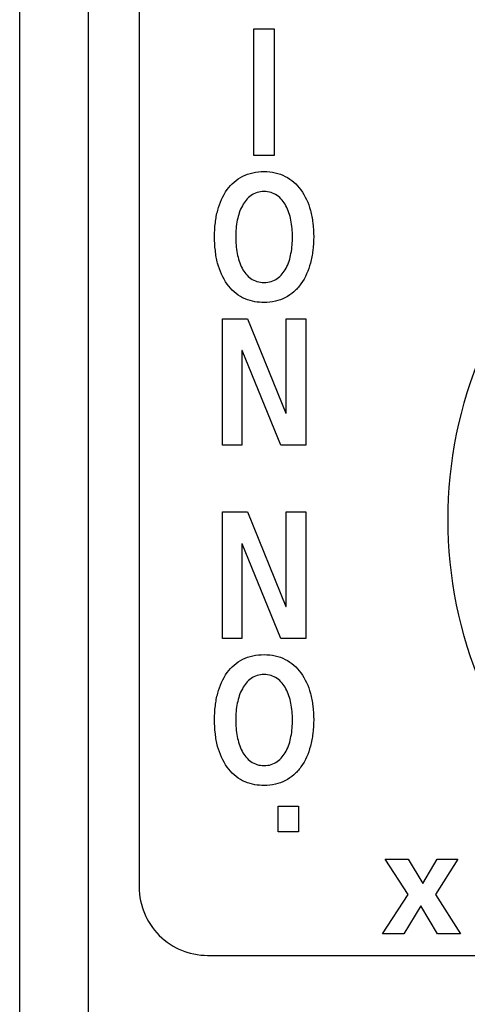
# Model space of a CAD drawing. Extents: x 74 to 272, y -25 to 303.
# Drawn here: x 88 to 95, y 117 to 132 of the extents above; entities that cross this region are included whole.
import ezdxf

# ---------------------------------------------------------------- set-up
doc = ezdxf.new("R2010")
doc.units = 0
doc.header["$MEASUREMENT"] = 0
doc.layers.add('00_COMPONENTS', color=7, linetype='CONTINUOUS')

# ---------------------------------------------------------------- blocks, each defined once
blk = doc.blocks.new('BLOCK_194')
at = {"layer": '00_COMPONENTS', "color": 7}
blk.add_lwpolyline([(90.41, 118.316), (90.44, 118.301)], dxfattribs=at)
blk = doc.blocks.new('BLOCK_195')
at = {"layer": '00_COMPONENTS', "color": 7}
blk.add_lwpolyline([(90.365, 118.341), (90.41, 118.316)], dxfattribs=at)
blk = doc.blocks.new('BLOCK_196')
at = {"layer": '00_COMPONENTS', "color": 7}
blk.add_lwpolyline([(90.321, 118.368), (90.365, 118.341)], dxfattribs=at)
blk = doc.blocks.new('BLOCK_197')
at = {"layer": '00_COMPONENTS', "color": 7}
blk.add_lwpolyline([(90.278, 118.398), (90.321, 118.368)], dxfattribs=at)
blk = doc.blocks.new('BLOCK_198')
at = {"layer": '00_COMPONENTS', "color": 7}
blk.add_lwpolyline([(90.237, 118.429), (90.278, 118.398)], dxfattribs=at)
blk = doc.blocks.new('BLOCK_199')
at = {"layer": '00_COMPONENTS', "color": 7}
blk.add_lwpolyline([(90.199, 118.462), (90.237, 118.429)], dxfattribs=at)
blk = doc.blocks.new('BLOCK_200')
at = {"layer": '00_COMPONENTS', "color": 7}
blk.add_lwpolyline([(90.162, 118.496), (90.199, 118.462)], dxfattribs=at)
blk = doc.blocks.new('BLOCK_203')
at = {"layer": '00_COMPONENTS', "color": 7}
blk.add_lwpolyline([(90.128, 118.533), (90.162, 118.496)], dxfattribs=at)
blk = doc.blocks.new('BLOCK_204')
at = {"layer": '00_COMPONENTS', "color": 7}
blk.add_lwpolyline([(90.095, 118.572), (90.128, 118.533)], dxfattribs=at)
blk = doc.blocks.new('BLOCK_205')
at = {"layer": '00_COMPONENTS', "color": 7}
blk.add_lwpolyline([(90.063, 118.613), (90.095, 118.572)], dxfattribs=at)
blk = doc.blocks.new('BLOCK_206')
at = {"layer": '00_COMPONENTS', "color": 7}
blk.add_lwpolyline([(90.034, 118.655), (90.063, 118.613)], dxfattribs=at)
blk = doc.blocks.new('BLOCK_207')
at = {"layer": '00_COMPONENTS', "color": 7}
blk.add_lwpolyline([(90.007, 118.699), (90.034, 118.655)], dxfattribs=at)
blk = doc.blocks.new('BLOCK_235')
at = {"layer": '00_COMPONENTS', "color": 7}
blk.add_lwpolyline([(90.769, 118.209), (90.82, 118.205)], dxfattribs=at)
blk = doc.blocks.new('BLOCK_236')
at = {"layer": '00_COMPONENTS', "color": 7}
blk.add_lwpolyline([(90.718, 118.216), (90.769, 118.209)], dxfattribs=at)
blk = doc.blocks.new('BLOCK_237')
at = {"layer": '00_COMPONENTS', "color": 7}
blk.add_lwpolyline([(90.667, 118.225), (90.718, 118.216)], dxfattribs=at)
blk = doc.blocks.new('BLOCK_238')
at = {"layer": '00_COMPONENTS', "color": 7}
blk.add_lwpolyline([(90.616, 118.237), (90.667, 118.225)], dxfattribs=at)
blk = doc.blocks.new('BLOCK_239')
at = {"layer": '00_COMPONENTS', "color": 7}
blk.add_lwpolyline([(90.566, 118.252), (90.616, 118.237)], dxfattribs=at)
blk = doc.blocks.new('BLOCK_240')
at = {"layer": '00_COMPONENTS', "color": 7}
blk.add_lwpolyline([(90.536, 118.262), (90.566, 118.252)], dxfattribs=at)
blk = doc.blocks.new('BLOCK_241')
at = {"layer": '00_COMPONENTS', "color": 7}
blk.add_lwpolyline([(90.487, 118.28), (90.536, 118.262)], dxfattribs=at)
blk = doc.blocks.new('BLOCK_242')
at = {"layer": '00_COMPONENTS', "color": 7}
blk.add_lwpolyline([(90.44, 118.301), (90.487, 118.28)], dxfattribs=at)
blk = doc.blocks.new('BLOCK_247')
at = {"layer": '00_COMPONENTS', "color": 7}
blk.add_lwpolyline([(93.796, 119.091), (93.46, 119.61)], dxfattribs=at)
blk = doc.blocks.new('BLOCK_248')
at = {"layer": '00_COMPONENTS', "color": 7}
blk.add_lwpolyline([(94.192, 119.091), (94.56, 118.52)], dxfattribs=at)
blk = doc.blocks.new('BLOCK_249')
at = {"layer": '00_COMPONENTS', "color": 7}
blk.add_lwpolyline([(93.794, 119.61), (94.008, 119.255)], dxfattribs=at)
blk = doc.blocks.new('BLOCK_250')
at = {"layer": '00_COMPONENTS', "color": 7}
blk.add_lwpolyline([(94.222, 118.52), (93.978, 118.927)], dxfattribs=at)
blk = doc.blocks.new('BLOCK_251')
at = {"layer": '00_COMPONENTS', "color": 7}
blk.add_lwpolyline([(89.982, 118.745), (90.007, 118.699)], dxfattribs=at)
blk = doc.blocks.new('BLOCK_252')
at = {"layer": '00_COMPONENTS', "color": 7}
blk.add_lwpolyline([(89.967, 118.773), (89.982, 118.745)], dxfattribs=at)
blk = doc.blocks.new('BLOCK_253')
at = {"layer": '00_COMPONENTS', "color": 7}
blk.add_lwpolyline([(89.947, 118.821), (89.967, 118.773)], dxfattribs=at)
blk = doc.blocks.new('BLOCK_254')
at = {"layer": '00_COMPONENTS', "color": 7}
blk.add_lwpolyline([(89.927, 118.87), (89.947, 118.821)], dxfattribs=at)
blk = doc.blocks.new('BLOCK_255')
at = {"layer": '00_COMPONENTS', "color": 7}
blk.add_lwpolyline([(89.917, 118.901), (89.927, 118.87)], dxfattribs=at)
blk = doc.blocks.new('BLOCK_256')
at = {"layer": '00_COMPONENTS', "color": 7}
blk.add_lwpolyline([(89.903, 118.951), (89.917, 118.901)], dxfattribs=at)
blk = doc.blocks.new('BLOCK_257')
at = {"layer": '00_COMPONENTS', "color": 7}
blk.add_lwpolyline([(89.891, 119.001), (89.903, 118.951)], dxfattribs=at)
blk = doc.blocks.new('BLOCK_258')
at = {"layer": '00_COMPONENTS', "color": 7}
blk.add_lwpolyline([(89.881, 119.052), (89.891, 119.001)], dxfattribs=at)
blk = doc.blocks.new('BLOCK_259')
at = {"layer": '00_COMPONENTS', "color": 7}
blk.add_lwpolyline([(89.87, 119.153), (89.874, 119.102)], dxfattribs=at)
blk = doc.blocks.new('BLOCK_260')
at = {"layer": '00_COMPONENTS', "color": 7}
blk.add_lwpolyline([(89.869, 119.203), (89.87, 119.153)], dxfattribs=at)
blk = doc.blocks.new('BLOCK_264')
at = {"layer": '00_COMPONENTS', "color": 7}
blk.add_lwpolyline([(88.128, 91.071), (88.128, 195.071)], dxfattribs=at)
blk = doc.blocks.new('BLOCK_265')
at = {"layer": '00_COMPONENTS', "color": 7}
blk.add_lwpolyline([(89.128, 194.071), (89.128, 92.071)], dxfattribs=at)
blk = doc.blocks.new('BLOCK_269')
at = {"layer": '00_COMPONENTS', "color": 7}
blk.add_lwpolyline([(89.869, 142.663), (89.869, 119.203)], dxfattribs=at)
blk = doc.blocks.new('BLOCK_274')
at = {"layer": '00_COMPONENTS', "color": 7}
blk.add_lwpolyline([(91.086, 122.834), (91.086, 124.682)], dxfattribs=at)
blk = doc.blocks.new('BLOCK_275')
at = {"layer": '00_COMPONENTS', "color": 7}
blk.add_lwpolyline([(91.086, 125.656), (91.086, 127.504)], dxfattribs=at)
blk = doc.blocks.new('BLOCK_302')
at = {"layer": '00_COMPONENTS', "color": 7}
blk.add_lwpolyline([(94.56, 118.52), (94.222, 118.52)], dxfattribs=at)
blk = doc.blocks.new('BLOCK_303')
at = {"layer": '00_COMPONENTS', "color": 7}
blk.add_lwpolyline([(93.733, 118.52), (93.422, 118.52)], dxfattribs=at)
blk = doc.blocks.new('BLOCK_313')
at = {"layer": '00_COMPONENTS', "color": 7}
blk.add_lwpolyline([(93.46, 119.61), (93.794, 119.61)], dxfattribs=at)
blk = doc.blocks.new('BLOCK_314')
at = {"layer": '00_COMPONENTS', "color": 7}
blk.add_lwpolyline([(94.217, 119.61), (94.518, 119.61)], dxfattribs=at)
blk = doc.blocks.new('BLOCK_316')
at = {"layer": '00_COMPONENTS', "color": 7}
blk.add_lwpolyline([(92.195, 120.011), (91.898, 120.011)], dxfattribs=at)
blk = doc.blocks.new('BLOCK_320')
at = {"layer": '00_COMPONENTS', "color": 7}
blk.add_lwpolyline([(91.898, 120.382), (92.195, 120.382)], dxfattribs=at)
blk = doc.blocks.new('BLOCK_324')
at = {"layer": '00_COMPONENTS', "color": 7}
blk.add_lwpolyline([(90.87, 118.203), (96.228, 118.203)], dxfattribs=at)
blk = doc.blocks.new('BLOCK_325')
at = {"layer": '00_COMPONENTS', "color": 7}
blk.add_lwpolyline([(90.82, 118.205), (90.87, 118.203)], dxfattribs=at)
blk = doc.blocks.new('BLOCK_363')
at = {"layer": '00_COMPONENTS', "color": 7}
blk.add_lwpolyline([(91.939, 122.834), (91.374, 124.216)], dxfattribs=at)
blk = doc.blocks.new('BLOCK_364')
at = {"layer": '00_COMPONENTS', "color": 7}
blk.add_lwpolyline([(91.939, 125.656), (91.374, 127.039)], dxfattribs=at)
blk = doc.blocks.new('BLOCK_365')
at = {"layer": '00_COMPONENTS', "color": 7}
blk.add_lwpolyline([(91.45, 124.682), (92.013, 123.3)], dxfattribs=at)
blk = doc.blocks.new('BLOCK_366')
at = {"layer": '00_COMPONENTS', "color": 7}
blk.add_lwpolyline([(91.45, 127.504), (92.013, 126.122)], dxfattribs=at)
blk = doc.blocks.new('BLOCK_367')
at = {"layer": '00_COMPONENTS', "color": 7}
blk.add_lwpolyline([(89.874, 119.102), (89.881, 119.052)], dxfattribs=at)
blk = doc.blocks.new('BLOCK_371')
at = {"layer": '00_COMPONENTS', "color": 7}
blk.add_lwpolyline([(91.37, 127.039), (91.37, 125.656)], dxfattribs=at)
blk = doc.blocks.new('BLOCK_372')
at = {"layer": '00_COMPONENTS', "color": 7}
blk.add_lwpolyline([(91.37, 124.216), (91.37, 122.834)], dxfattribs=at)
blk = doc.blocks.new('BLOCK_373')
at = {"layer": '00_COMPONENTS', "color": 7}
blk.add_lwpolyline([(91.545, 129.889), (91.545, 131.738)], dxfattribs=at)
blk = doc.blocks.new('BLOCK_378')
at = {"layer": '00_COMPONENTS', "color": 7}
blk.add_lwpolyline([(91.842, 131.738), (91.842, 129.889)], dxfattribs=at)
blk = doc.blocks.new('BLOCK_379')
at = {"layer": '00_COMPONENTS', "color": 7}
blk.add_lwpolyline([(91.898, 120.011), (91.898, 120.382)], dxfattribs=at)
blk = doc.blocks.new('BLOCK_381')
at = {"layer": '00_COMPONENTS', "color": 7}
blk.add_lwpolyline([(92.017, 123.3), (92.017, 124.682)], dxfattribs=at)
blk = doc.blocks.new('BLOCK_382')
at = {"layer": '00_COMPONENTS', "color": 7}
blk.add_lwpolyline([(92.017, 126.122), (92.017, 127.504)], dxfattribs=at)
blk = doc.blocks.new('BLOCK_383')
at = {"layer": '00_COMPONENTS', "color": 7}
blk.add_lwpolyline([(92.195, 120.382), (92.195, 120.011)], dxfattribs=at)
blk = doc.blocks.new('BLOCK_386')
at = {"layer": '00_COMPONENTS', "color": 7}
blk.add_lwpolyline([(92.301, 127.504), (92.301, 125.656)], dxfattribs=at)
blk = doc.blocks.new('BLOCK_387')
at = {"layer": '00_COMPONENTS', "color": 7}
blk.add_lwpolyline([(92.301, 124.682), (92.301, 122.834)], dxfattribs=at)
blk = doc.blocks.new('BLOCK_489')
at = {"layer": '00_COMPONENTS', "color": 7}
blk.add_lwpolyline([(92.301, 122.834), (91.939, 122.834)], dxfattribs=at)
blk = doc.blocks.new('BLOCK_490')
at = {"layer": '00_COMPONENTS', "color": 7}
blk.add_lwpolyline([(91.37, 122.834), (91.086, 122.834)], dxfattribs=at)
blk = doc.blocks.new('BLOCK_491')
at = {"layer": '00_COMPONENTS', "color": 7}
blk.add_lwpolyline([(92.013, 123.3), (92.017, 123.3)], dxfattribs=at)
blk = doc.blocks.new('BLOCK_501')
at = {"layer": '00_COMPONENTS', "color": 7}
blk.add_lwpolyline([(91.374, 124.216), (91.37, 124.216)], dxfattribs=at)
blk = doc.blocks.new('BLOCK_506')
at = {"layer": '00_COMPONENTS', "color": 7}
blk.add_lwpolyline([(91.086, 124.682), (91.45, 124.682)], dxfattribs=at)
blk = doc.blocks.new('BLOCK_507')
at = {"layer": '00_COMPONENTS', "color": 7}
blk.add_lwpolyline([(92.017, 124.682), (92.301, 124.682)], dxfattribs=at)
blk = doc.blocks.new('BLOCK_512')
at = {"layer": '00_COMPONENTS', "color": 7}
blk.add_lwpolyline([(92.301, 125.656), (91.939, 125.656)], dxfattribs=at)
blk = doc.blocks.new('BLOCK_513')
at = {"layer": '00_COMPONENTS', "color": 7}
blk.add_lwpolyline([(91.37, 125.656), (91.086, 125.656)], dxfattribs=at)
blk = doc.blocks.new('BLOCK_681')
at = {"layer": '00_COMPONENTS', "color": 7}
blk.add_lwpolyline([(92.013, 126.122), (92.017, 126.122)], dxfattribs=at)
blk = doc.blocks.new('BLOCK_690')
at = {"layer": '00_COMPONENTS', "color": 7}
blk.add_lwpolyline([(91.374, 127.039), (91.37, 127.039)], dxfattribs=at)
blk = doc.blocks.new('BLOCK_698')
at = {"layer": '00_COMPONENTS', "color": 7}
blk.add_lwpolyline([(91.086, 127.504), (91.45, 127.504)], dxfattribs=at)
blk = doc.blocks.new('BLOCK_699')
at = {"layer": '00_COMPONENTS', "color": 7}
blk.add_lwpolyline([(92.017, 127.504), (92.301, 127.504)], dxfattribs=at)
blk = doc.blocks.new('BLOCK_724')
at = {"layer": '00_COMPONENTS', "color": 7}
blk.add_lwpolyline([(91.842, 129.889), (91.545, 129.889)], dxfattribs=at)
blk = doc.blocks.new('BLOCK_921')
at = {"layer": '00_COMPONENTS', "color": 7}
blk.add_lwpolyline([(91.545, 131.738), (91.842, 131.738)], dxfattribs=at)
blk = doc.blocks.new('BLOCK_1078')
at = {"layer": '00_COMPONENTS', "color": 7}
blk.add_lwpolyline([(94.008, 119.255), (94.217, 119.61)], dxfattribs=at)
blk = doc.blocks.new('BLOCK_1079')
at = {"layer": '00_COMPONENTS', "color": 7}
blk.add_lwpolyline([(93.978, 118.927), (93.733, 118.52)], dxfattribs=at)
blk = doc.blocks.new('BLOCK_1080')
at = {"layer": '00_COMPONENTS', "color": 7}
blk.add_lwpolyline([(94.518, 119.61), (94.192, 119.091)], dxfattribs=at)
blk = doc.blocks.new('BLOCK_1081')
at = {"layer": '00_COMPONENTS', "color": 7}
blk.add_lwpolyline([(93.422, 118.52), (93.796, 119.091)], dxfattribs=at)
blk = doc.blocks.new('BLOCK_3593')
at = {"layer": '00_COMPONENTS', "color": 7}
blk.add_open_spline([(94.378, 124.571), (94.378, 125.402), (94.546, 126.243), (94.874, 127.015), (95.192, 127.761), (95.658, 128.442), (96.228, 129.008)], degree=3, knots=[0, 0, 0, 0, 1, 1, 1, 2, 2, 2, 2], dxfattribs=at)
blk = doc.blocks.new('BLOCK_3595')
at = {"layer": '00_COMPONENTS', "color": 7}
blk.add_open_spline([(96.228, 120.133), (95.658, 120.699), (95.192, 121.38), (94.874, 122.126), (94.546, 122.898), (94.378, 123.739), (94.378, 124.571)], degree=3, knots=[0, 0, 0, 0, 1, 1, 1, 2, 2, 2, 2], dxfattribs=at)
blk = doc.blocks.new('BLOCK_3660')
at = {"layer": '00_COMPONENTS', "color": 7}
blk.add_open_spline([(91.693, 129.653), (91.749, 129.653), (91.804, 129.647), (91.857, 129.635), (91.907, 129.623), (91.956, 129.606), (92.002, 129.583), (92.091, 129.537), (92.169, 129.468), (92.229, 129.387), (92.295, 129.298), (92.34, 129.193), (92.369, 129.086), (92.386, 129.026), (92.397, 128.965), (92.405, 128.903), (92.413, 128.837), (92.417, 128.769), (92.417, 128.702), (92.417, 128.635), (92.413, 128.567), (92.405, 128.5), (92.398, 128.438), (92.386, 128.377), (92.37, 128.316), (92.341, 128.208), (92.296, 128.103), (92.231, 128.012), (92.201, 127.97), (92.166, 127.932), (92.128, 127.897), (92.09, 127.864), (92.048, 127.835), (92.004, 127.812), (91.958, 127.789), (91.909, 127.771), (91.859, 127.759), (91.805, 127.747), (91.749, 127.741), (91.693, 127.741), (91.682, 127.741), (91.671, 127.741), (91.66, 127.741)], degree=3, knots=[0, 0, 0, 0, 1, 1, 1, 2, 2, 2, 3, 3, 3, 4, 4, 4, 5, 5, 5, 6, 6, 6, 7, 7, 7, 8, 8, 8, 9, 9, 9, 10, 10, 10, 11, 11, 11, 12, 12, 12, 13, 13, 13, 14, 14, 14, 14], dxfattribs=at)
blk = doc.blocks.new('BLOCK_3661')
at = {"layer": '00_COMPONENTS', "color": 7}
blk.add_open_spline([(91.693, 128.032), (91.729, 128.032), (91.764, 128.037), (91.798, 128.047), (91.829, 128.057), (91.859, 128.071), (91.886, 128.09), (91.94, 128.128), (91.983, 128.183), (92.014, 128.242), (92.05, 128.309), (92.072, 128.382), (92.086, 128.457), (92.102, 128.537), (92.108, 128.62), (92.108, 128.702), (92.108, 128.783), (92.101, 128.863), (92.085, 128.943), (92.07, 129.016), (92.047, 129.088), (92.011, 129.154), (91.979, 129.213), (91.937, 129.267), (91.882, 129.305), (91.856, 129.323), (91.826, 129.337), (91.796, 129.347), (91.763, 129.357), (91.728, 129.362), (91.693, 129.362)], degree=3, knots=[0, 0, 0, 0, 1, 1, 1, 2, 2, 2, 3, 3, 3, 4, 4, 4, 5, 5, 5, 6, 6, 6, 7, 7, 7, 8, 8, 8, 9, 9, 9, 10, 10, 10, 10], dxfattribs=at)
blk = doc.blocks.new('BLOCK_3662')
at = {"layer": '00_COMPONENTS', "color": 7}
blk.add_open_spline([(91.693, 122.597), (91.749, 122.597), (91.804, 122.592), (91.857, 122.579), (91.907, 122.568), (91.956, 122.551), (92.002, 122.527), (92.091, 122.482), (92.169, 122.413), (92.229, 122.332), (92.295, 122.242), (92.34, 122.138), (92.369, 122.031), (92.386, 121.971), (92.397, 121.91), (92.405, 121.848), (92.413, 121.781), (92.417, 121.714), (92.417, 121.646), (92.417, 121.579), (92.413, 121.512), (92.405, 121.445), (92.398, 121.383), (92.386, 121.321), (92.37, 121.26), (92.341, 121.152), (92.296, 121.047), (92.231, 120.956), (92.201, 120.915), (92.166, 120.876), (92.128, 120.842), (92.09, 120.809), (92.048, 120.78), (92.004, 120.757), (91.958, 120.733), (91.909, 120.715), (91.859, 120.704), (91.805, 120.691), (91.749, 120.685), (91.693, 120.685), (91.682, 120.685), (91.671, 120.685), (91.66, 120.686)], degree=3, knots=[0, 0, 0, 0, 1, 1, 1, 2, 2, 2, 3, 3, 3, 4, 4, 4, 5, 5, 5, 6, 6, 6, 7, 7, 7, 8, 8, 8, 9, 9, 9, 10, 10, 10, 11, 11, 11, 12, 12, 12, 13, 13, 13, 14, 14, 14, 14], dxfattribs=at)
blk = doc.blocks.new('BLOCK_3663')
at = {"layer": '00_COMPONENTS', "color": 7}
blk.add_open_spline([(91.693, 120.977), (91.729, 120.977), (91.764, 120.981), (91.798, 120.992), (91.829, 121.001), (91.859, 121.016), (91.886, 121.034), (91.94, 121.072), (91.983, 121.127), (92.014, 121.186), (92.05, 121.254), (92.072, 121.327), (92.086, 121.401), (92.102, 121.482), (92.108, 121.564), (92.108, 121.646), (92.108, 121.727), (92.101, 121.808), (92.085, 121.887), (92.07, 121.961), (92.047, 122.033), (92.011, 122.099), (91.979, 122.157), (91.937, 122.212), (91.882, 122.249), (91.856, 122.267), (91.826, 122.282), (91.796, 122.292), (91.763, 122.302), (91.728, 122.306), (91.693, 122.306)], degree=3, knots=[0, 0, 0, 0, 1, 1, 1, 2, 2, 2, 3, 3, 3, 4, 4, 4, 5, 5, 5, 6, 6, 6, 7, 7, 7, 8, 8, 8, 9, 9, 9, 10, 10, 10, 10], dxfattribs=at)
blk = doc.blocks.new('BLOCK_3751')
at = {"layer": '00_COMPONENTS', "color": 7}
blk.add_open_spline([(91.66, 127.741), (91.615, 127.743), (91.57, 127.749), (91.526, 127.759), (91.476, 127.77), (91.427, 127.788), (91.38, 127.811), (91.336, 127.834), (91.294, 127.863), (91.256, 127.896), (91.218, 127.929), (91.184, 127.968), (91.154, 128.009), (91.089, 128.1), (91.045, 128.205), (91.016, 128.313), (91, 128.374), (90.989, 128.436), (90.982, 128.498), (90.973, 128.566), (90.97, 128.634), (90.97, 128.702), (90.97, 128.77), (90.973, 128.838), (90.982, 128.906), (90.989, 128.968), (91.001, 129.029), (91.017, 129.09), (91.046, 129.197), (91.089, 129.301), (91.156, 129.39), (91.215, 129.47), (91.293, 129.539), (91.382, 129.584), (91.428, 129.607), (91.477, 129.624), (91.527, 129.635), (91.582, 129.647), (91.638, 129.653), (91.693, 129.653)], degree=3, knots=[0, 0, 0, 0, 1, 1, 1, 2, 2, 2, 3, 3, 3, 4, 4, 4, 5, 5, 5, 6, 6, 6, 7, 7, 7, 8, 8, 8, 9, 9, 9, 10, 10, 10, 11, 11, 11, 12, 12, 12, 13, 13, 13, 13], dxfattribs=at)
blk = doc.blocks.new('BLOCK_3752')
at = {"layer": '00_COMPONENTS', "color": 7}
blk.add_open_spline([(91.693, 129.362), (91.659, 129.362), (91.624, 129.357), (91.591, 129.347), (91.56, 129.337), (91.531, 129.323), (91.505, 129.305), (91.45, 129.267), (91.408, 129.213), (91.376, 129.154), (91.34, 129.088), (91.317, 129.016), (91.302, 128.943), (91.286, 128.863), (91.279, 128.783), (91.279, 128.702), (91.278, 128.62), (91.285, 128.537), (91.301, 128.457), (91.315, 128.382), (91.337, 128.309), (91.373, 128.242), (91.404, 128.183), (91.446, 128.128), (91.501, 128.09), (91.528, 128.071), (91.558, 128.057), (91.589, 128.047), (91.622, 128.037), (91.658, 128.032), (91.693, 128.032)], degree=3, knots=[0, 0, 0, 0, 1, 1, 1, 2, 2, 2, 3, 3, 3, 4, 4, 4, 5, 5, 5, 6, 6, 6, 7, 7, 7, 8, 8, 8, 9, 9, 9, 10, 10, 10, 10], dxfattribs=at)
blk = doc.blocks.new('BLOCK_3753')
at = {"layer": '00_COMPONENTS', "color": 7}
blk.add_open_spline([(91.66, 120.686), (91.615, 120.688), (91.57, 120.693), (91.526, 120.703), (91.476, 120.715), (91.427, 120.732), (91.38, 120.756), (91.336, 120.779), (91.294, 120.807), (91.256, 120.84), (91.218, 120.874), (91.184, 120.912), (91.154, 120.954), (91.089, 121.044), (91.045, 121.149), (91.016, 121.257), (91, 121.318), (90.989, 121.38), (90.982, 121.442), (90.973, 121.51), (90.97, 121.578), (90.97, 121.646), (90.97, 121.715), (90.973, 121.783), (90.982, 121.85), (90.989, 121.912), (91.001, 121.974), (91.017, 122.034), (91.046, 122.141), (91.089, 122.245), (91.156, 122.335), (91.215, 122.415), (91.293, 122.483), (91.382, 122.529), (91.428, 122.552), (91.477, 122.569), (91.527, 122.58), (91.582, 122.592), (91.638, 122.598), (91.693, 122.597)], degree=3, knots=[0, 0, 0, 0, 1, 1, 1, 2, 2, 2, 3, 3, 3, 4, 4, 4, 5, 5, 5, 6, 6, 6, 7, 7, 7, 8, 8, 8, 9, 9, 9, 10, 10, 10, 11, 11, 11, 12, 12, 12, 13, 13, 13, 13], dxfattribs=at)
blk = doc.blocks.new('BLOCK_3754')
at = {"layer": '00_COMPONENTS', "color": 7}
blk.add_open_spline([(91.693, 122.306), (91.659, 122.306), (91.624, 122.302), (91.591, 122.292), (91.56, 122.282), (91.531, 122.267), (91.505, 122.249), (91.45, 122.212), (91.408, 122.157), (91.376, 122.099), (91.34, 122.033), (91.317, 121.961), (91.302, 121.887), (91.286, 121.808), (91.279, 121.727), (91.279, 121.646), (91.278, 121.564), (91.285, 121.482), (91.301, 121.401), (91.315, 121.327), (91.337, 121.254), (91.373, 121.186), (91.404, 121.127), (91.446, 121.072), (91.501, 121.034), (91.528, 121.016), (91.558, 121.001), (91.589, 120.992), (91.622, 120.981), (91.658, 120.977), (91.693, 120.977)], degree=3, knots=[0, 0, 0, 0, 1, 1, 1, 2, 2, 2, 3, 3, 3, 4, 4, 4, 5, 5, 5, 6, 6, 6, 7, 7, 7, 8, 8, 8, 9, 9, 9, 10, 10, 10, 10], dxfattribs=at)

msp = doc.modelspace()

# ---------------------------------------------------------------- block references
at = {"layer": '00_COMPONENTS'}
for name in ['BLOCK_264', 'BLOCK_265', 'BLOCK_269', 'BLOCK_373', 'BLOCK_921', 'BLOCK_378', 'BLOCK_724', 'BLOCK_3751', 'BLOCK_3660', 'BLOCK_3752', 'BLOCK_3661', 'BLOCK_3593', 'BLOCK_275', 'BLOCK_698', 'BLOCK_366', 'BLOCK_382', 'BLOCK_699', 'BLOCK_386', 'BLOCK_371', 'BLOCK_690', 'BLOCK_364', 'BLOCK_681', 'BLOCK_513', 'BLOCK_512', 'BLOCK_274', 'BLOCK_506', 'BLOCK_365', 'BLOCK_381', 'BLOCK_507', 'BLOCK_387', 'BLOCK_3595', 'BLOCK_372', 'BLOCK_501', 'BLOCK_363', 'BLOCK_491', 'BLOCK_490', 'BLOCK_489', 'BLOCK_3753', 'BLOCK_3662', 'BLOCK_3754', 'BLOCK_3663', 'BLOCK_320', 'BLOCK_379', 'BLOCK_383', 'BLOCK_316', 'BLOCK_247', 'BLOCK_313', 'BLOCK_249', 'BLOCK_1078', 'BLOCK_1080', 'BLOCK_314', 'BLOCK_260', 'BLOCK_259', 'BLOCK_367', 'BLOCK_1081', 'BLOCK_248', 'BLOCK_258', 'BLOCK_257', 'BLOCK_256', 'BLOCK_255', 'BLOCK_254', 'BLOCK_253', 'BLOCK_1079', 'BLOCK_250', 'BLOCK_252', 'BLOCK_251', 'BLOCK_207', 'BLOCK_206', 'BLOCK_205', 'BLOCK_204', 'BLOCK_203', 'BLOCK_303', 'BLOCK_302', 'BLOCK_200', 'BLOCK_199', 'BLOCK_198', 'BLOCK_197', 'BLOCK_196', 'BLOCK_195', 'BLOCK_194', 'BLOCK_242', 'BLOCK_241', 'BLOCK_240', 'BLOCK_239', 'BLOCK_238', 'BLOCK_237', 'BLOCK_236', 'BLOCK_235', 'BLOCK_325', 'BLOCK_324']:
    msp.add_blockref(name, (0, 0), dxfattribs=at)

doc.saveas('drawing.dxf')
